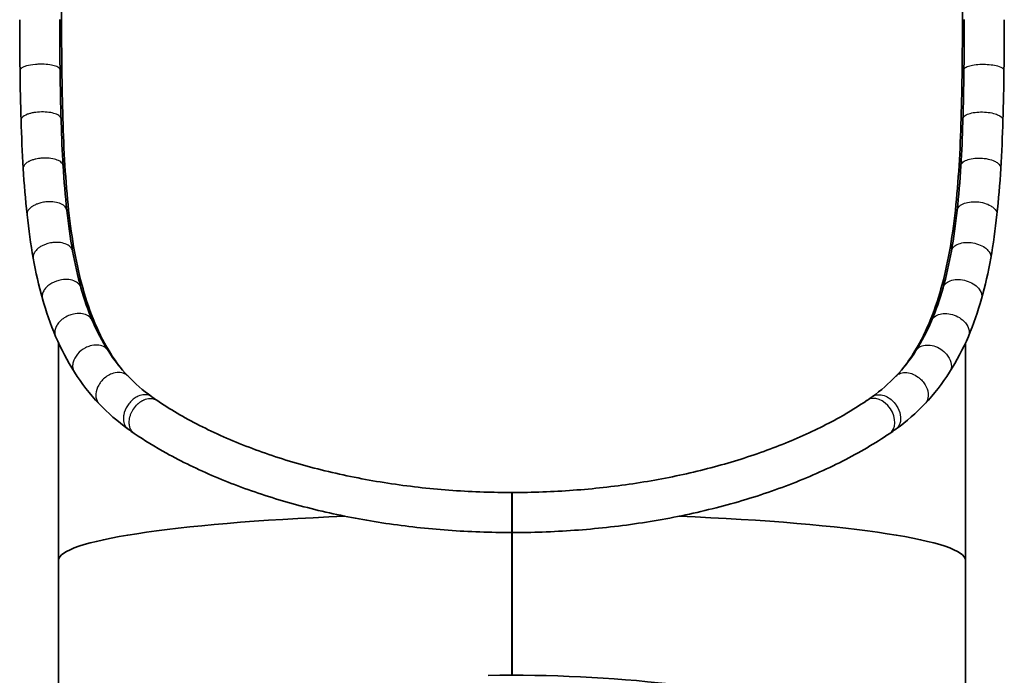
# Model space of a CAD drawing. Units: millimetres. Extents: x -2491 to 3295, y -4747 to 5044.
# Drawn here: x 592 to 1422, y 1770 to 2322 of the extents above; entities that cross this region are included whole.
import ezdxf

# ---------------------------------------------------------------- set-up
doc = ezdxf.new("R2010")
doc.units = ezdxf.units.MM
doc.layers.add('Widoczne (ISO)', color=7, linetype='Continuous', lineweight=35)
doc.layers.add('Widoczne wąskie (ISO)', color=7, linetype='Continuous', lineweight=25)

msp = doc.modelspace()

# ---------------------------------------------------------------- linework, layer by layer
at = {"layer": 'Widoczne (ISO)'}
for p, q in [((625.1, 2281.44), (625.1, 2281.44)), ((1389.1, 2281.44), (1389.1, 2281.44)), ((625.1, 2049.68), (625.1, 1866.5)), ((1389.1, 2049.68), (1389.1, 1866.5)), ((1007.05, 1916.69), (1007.05, 1915.02)), ((1007.05, 1906.54), (1007.05, 1916.69)), ((1007.15, 1915.02), (1007.15, 1916.69)), ((1007.15, 1916.69), (1007.15, 1906.54)), ((1007.05, 1769.87), (1007.05, 1906.54)), ((1007.15, 1906.54), (1007.15, 1769.87)), ((1007.05, 1896.03), (1007.05, 1893)), ((1007.15, 1893), (1007.15, 1896.03)), ((625.1, 1866.5), (625.1, 1650.53)), ((1389.1, 1866.5), (1389.1, 1650.53))]:
    msp.add_line(p, q, dxfattribs=at)
for centre, major_axis, ratio, start_param, end_param in [((1315.78, 1987.35), (9.43, -13.97), 0.717568, 6.282795, 6.285762), ((1007.1, 1866.5), (-382, 0), 0.104807, 5.089751, 6.283185), ((1007.1, 1866.5), (-382, 0), 0.104807, 4.71252, 4.712542), ((1007.1, 1866.5), (-382, 0), 0.104807, 4.712247, 4.712258), ((1007.1, 1866.5), (-382, 0), 0.104807, 3.141593, 4.335058), ((1007.1, 1866.5), (379.5, 0), 0.104807, 4.712257, 4.712521), ((1007.1, 1650.53), (-382, 0), 0.312406, 3.141593, 4.764618)]:
    msp.add_ellipse(centre, major_axis=major_axis, ratio=ratio, start_param=start_param, end_param=end_param, dxfattribs=at)
for points, knots in [([(627.6, 2406.04), (627.6, 2392.34), (627.6, 2378.41), (627.61, 2350.33), (627.62, 2336.19), (627.72, 2307.96), (627.81, 2293.87), (628.15, 2265.99), (628.4, 2252.2), (629.21, 2225.14), (629.77, 2211.87), (631.34, 2186.05), (632.35, 2173.51), (634.99, 2149.34), (636.61, 2137.71), (640.61, 2115.53), (642.99, 2104.97), (648.52, 2085.32), (651.81, 2075.62), (659.74, 2056.95), (664.38, 2047.99), (671.72, 2036.47), (673.84, 2033.39), (676.06, 2030.4)], [-249.228519, -249.228519, -249.228519, -249.228519, -245.118033, -245.118033, -241.007548, -241.007548, -236.897062, -236.897062, -232.786576, -232.786576, -228.676091, -228.676091, -224.565605, -224.565605, -220.455119, -220.455119, -216.344634, -216.344634, -212.344664, -212.344664, -208.344694, -208.344694, -206.822855, -206.822855, -206.822855, -206.822855]), ([(1338.15, 2030.4), (1340.36, 2033.39), (1342.48, 2036.47), (1349.83, 2047.99), (1354.46, 2056.95), (1362.39, 2075.62), (1365.68, 2085.32), (1371.21, 2104.97), (1373.59, 2115.53), (1377.59, 2137.71), (1379.21, 2149.34), (1381.85, 2173.51), (1382.86, 2186.05), (1384.43, 2211.87), (1384.99, 2225.14), (1385.8, 2252.2), (1386.06, 2265.99), (1386.39, 2293.87), (1386.48, 2307.96), (1386.58, 2336.19), (1386.59, 2350.33), (1386.6, 2378.41), (1386.6, 2392.34), (1386.6, 2406.04)], [-125.480867, -125.480867, -125.480867, -125.480867, -123.959998, -123.959998, -119.960028, -119.960028, -115.960058, -115.960058, -111.849573, -111.849573, -107.739087, -107.739087, -103.628601, -103.628601, -99.518116, -99.518116, -95.40763, -95.40763, -91.297144, -91.297144, -87.186659, -87.186659, -83.076173, -83.076173, -83.076173, -83.076173]), ([(626.15, 2321.84), (626.18, 2314.74), (626.21, 2307.68), (626.26, 2300.65), (626.31, 2293.59), (626.37, 2286.57), (626.46, 2279.59)], [0, 0, 0, 0, 2.173925, 2.173925, 2.173925, 4.358842, 4.358842, 4.358842, 4.358842]), ([(1387.74, 2279.59), (1387.83, 2286.57), (1387.89, 2293.59), (1387.99, 2307.68), (1388.02, 2314.74), (1388.05, 2321.84)], [0, 0, 0, 0, 2.184912, 2.184912, 4.358833, 4.358833, 4.358833, 4.358833]), ([(626.46, 2279.59), (626.54, 2272.6), (626.65, 2265.65), (626.92, 2251.86), (627.09, 2245.02), (627.29, 2238.25)], [-4.384069, -4.384069, -4.384069, -4.384069, -2.192035, -2.192035, 0, 0, 0, 0]), ([(1386.91, 2238.25), (1387.11, 2245.02), (1387.28, 2251.86), (1387.55, 2265.65), (1387.66, 2272.6), (1387.74, 2279.59)], [-4.384139, -4.384139, -4.384139, -4.384139, -2.19207, -2.19207, 0, 0, 0, 0]), ([(707.83, 2001.32), (718.77, 1993.94), (730.84, 1986.84), (756.85, 1973.59), (770.83, 1967.38), (800.14, 1956.19), (815.51, 1951.13), (847.24, 1942.3), (863.66, 1938.48), (897.06, 1932.17), (914.12, 1929.63), (948.48, 1925.89), (965.87, 1924.66), (991.21, 1923.8), (999.13, 1923.67), (1007.05, 1923.67)], [0, 0, 0, 0, 5.850678, 5.850678, 11.623393, 11.623393, 17.235424, 17.235424, 22.706595, 22.706595, 28.042821, 28.042821, 33.289129, 33.289129, 35.663788, 35.663788, 35.663788, 35.663788]), ([(1007.15, 1923.67), (1024.35, 1923.67), (1041.61, 1924.3), (1075.61, 1926.8), (1092.46, 1928.66), (1125.4, 1933.56), (1141.57, 1936.62), (1172.95, 1943.83), (1188.23, 1948.02), (1217.55, 1957.42), (1231.64, 1962.67), (1258.41, 1974.1), (1271.11, 1980.32), (1291.16, 1991.53), (1299.01, 1996.36), (1306.36, 2001.32)], [0, 0, 0, 0, 5.160896, 5.160896, 10.325536, 10.325536, 15.528286, 15.528286, 20.817329, 20.817329, 26.205743, 26.205743, 31.733079, 31.733079, 35.665344, 35.665344, 35.665344, 35.665344]), ([(1007.04, 1889.97), (989.08, 1889.97), (971.07, 1890.63), (935.57, 1893.22), (917.99, 1895.16), (883.53, 1900.27), (866.56, 1903.45), (833.57, 1911), (817.47, 1915.39), (786.37, 1925.3), (771.33, 1930.86), (742.58, 1943.05), (728.84, 1949.74), (706.53, 1962.12), (697.5, 1967.64), (689.01, 1973.37)], [0, 0, 0, 0, 5.38899, 5.38899, 10.769135, 10.769135, 16.19598, 16.19598, 21.704634, 21.704634, 27.333982, 27.333982, 33.109677, 33.109677, 37.408727, 37.408727, 37.408727, 37.408727]), ([(1325.2, 1973.38), (1313.03, 1965.16), (1299.75, 1957.36), (1271.43, 1942.94), (1256.37, 1936.27), (1224.96, 1924.27), (1208.58, 1918.89), (1174.99, 1909.56), (1157.72, 1905.54), (1122.65, 1898.91), (1104.77, 1896.24), (1068.86, 1892.33), (1050.75, 1891.03), (1024.13, 1890.12), (1015.64, 1889.97), (1007.15, 1889.97)], [0, 0, 0, 0, 6.162246, 6.162246, 12.223261, 12.223261, 18.112697, 18.112697, 23.821236, 23.821236, 29.400992, 29.400992, 34.861073, 34.861073, 37.407141, 37.407141, 37.407141, 37.407141]), ([(1007.05, 1914.74), (1007.05, 1915.28), (1007.05, 1915.81), (1007.05, 1918.12), (1007.05, 1919.67), (1007.05, 1922.07), (1007.05, 1922.92), (1007.05, 1923.86), (1007.05, 1923.69), (1007.05, 1922.83), (1007.05, 1921.71), (1007.05, 1919.94), (1007.05, 1918.5), (1007.04, 1914.43), (1007.04, 1912.36), (1007.04, 1908.22), (1007.04, 1906.04), (1007.04, 1901.62), (1007.04, 1899.56), (1007.04, 1895.32), (1007.04, 1893.85), (1007.04, 1891.75), (1007.04, 1890.86), (1007.04, 1889.77), (1007.04, 1889.95), (1007.04, 1890.41), (1007.04, 1890.75), (1007.04, 1891.69), (1007.05, 1892.29), (1007.05, 1893)], [1.207531, 1.207531, 1.207531, 1.207531, 1.393097, 1.393097, 2.044865, 2.044865, 2.697944, 2.697944, 3.477949, 3.477949, 4.776872, 4.776872, 6.194783, 6.194783, 7.344396, 7.344396, 8.404002, 8.404002, 9.398995, 9.398995, 10.703528, 10.703528, 12.625813, 12.625813, 15.05795, 15.05795, 17.021643, 17.021643, 18.977766, 18.977766, 18.977766, 18.977766]), ([(1007.05, 1896.03), (1007.05, 1895.34), (1007.05, 1894.71), (1007.05, 1894.18), (1007.04, 1893.15), (1007.04, 1892.46), (1007.04, 1892.15), (1007.04, 1891.84), (1007.04, 1891.92), (1007.04, 1892.38), (1007.04, 1892.99), (1007.04, 1894.29), (1007.04, 1896.09), (1007.04, 1896.99), (1007.04, 1898.02), (1007.04, 1899.14), (1007.04, 1901.37), (1007.04, 1903.96), (1007.04, 1906.57), (1007.04, 1907.87), (1007.04, 1909.18), (1007.04, 1910.45), (1007.04, 1912.34), (1007.04, 1914.14), (1007.04, 1915.71), (1007.05, 1917.27), (1007.05, 1918.61), (1007.05, 1919.6), (1007.05, 1920.6), (1007.05, 1921.25), (1007.05, 1921.52), (1007.05, 1921.8), (1007.05, 1921.68), (1007.05, 1921.18), (1007.05, 1920.69), (1007.05, 1919.81), (1007.05, 1918.63), (1007.05, 1917.62), (1007.05, 1916.4), (1007.05, 1915.02)], [-2.556369, -2.556369, -2.556369, -2.556369, -2.351341, -2.351341, -2.351341, -1.956242, -1.956242, -1.956242, -1.561143, -1.561143, -1.561143, -1.034345, -1.034345, -1.034345, -0.770946, -0.770946, -0.770946, -0.244148, -0.244148, -0.244148, 0.019252, 0.019252, 0.019252, 0.41435, 0.41435, 0.41435, 0.809449, 0.809449, 0.809449, 1.204548, 1.204548, 1.204548, 1.599647, 1.599647, 1.599647, 1.994745, 1.994745, 1.994745, 2.328571, 2.328571, 2.328571, 2.328571]), ([(1007.15, 1893), (1007.15, 1891.97), (1007.15, 1890.09), (1007.15, 1889.71), (1007.16, 1890.96), (1007.16, 1893.58), (1007.16, 1897.81), (1007.16, 1902.46), (1007.16, 1907.27), (1007.15, 1913.13), (1007.15, 1918.53), (1007.15, 1921.6), (1007.15, 1923.13), (1007.15, 1923.66), (1007.15, 1923.75), (1007.15, 1921.73), (1007.15, 1917.62), (1007.15, 1915.51), (1007.15, 1914.74)], [-19.617984, -19.617984, -19.617984, -19.617984, -19.07292, -18.336688, -17.968571, -17.600455, -16.618812, -16.373401, -16.12799, -15.146347, -14.655525, -14.164703, -13.673882, -13.428471, -13.18306, -12.201416, -11.710595, -11.449708, -11.449708, -11.449708, -11.449708]), ([(1007.15, 1915.02), (1007.15, 1916.4), (1007.15, 1919.07), (1007.15, 1921.56), (1007.15, 1921.91), (1007.15, 1919.94), (1007.15, 1915.94), (1007.15, 1910.54), (1007.16, 1905.89), (1007.16, 1902.06), (1007.16, 1898.44), (1007.16, 1895.5), (1007.16, 1893.75), (1007.15, 1892.93), (1007.15, 1891.95), (1007.15, 1891.76), (1007.15, 1893.51), (1007.15, 1895.33), (1007.15, 1896.03)], [9.89052, 9.89052, 9.89052, 9.89052, 10.387829, 10.976394, 11.564958, 12.153523, 12.742088, 13.330652, 13.919217, 14.115405, 14.507782, 15.096346, 15.292534, 15.488723, 15.684911, 16.273476, 16.86204, 17.167297, 17.167297, 17.167297, 17.167297]), ([(1007.15, 1914.74), (1007.15, 1913.35), (1007.15, 1911.35), (1007.15, 1909.27), (1007.15, 1908.74)], [-11.4497078, -11.4497078, -11.4497078, -11.4497078, -10.9743622, -10.8154288, -10.8154288, -10.8154288, -10.8154288])]:
    msp.add_open_spline(points, degree=3, knots=knots, dxfattribs=at)
for points in [[(592.76, 2279.17), (592.59, 2293.17), (592.5, 2307.38), (592.45, 2321.7)], [(1421.75, 2321.69), (1421.7, 2307.41), (1421.61, 2293.24), (1421.44, 2279.27)], [(1421.75, 2321.7), (1421.75, 2321.7), (1421.75, 2321.7), (1421.75, 2321.69)], [(625.23, 2281.35), (625.23, 2281.35), (625.23, 2281.35), (625.23, 2281.35)], [(1388.97, 2281.35), (1388.97, 2281.35), (1388.97, 2281.35), (1388.97, 2281.35)], [(592.76, 2279.15), (592.76, 2279.15), (592.76, 2279.15), (592.76, 2279.15)], [(593.61, 2237.23), (593.19, 2250.97), (592.93, 2264.97), (592.76, 2279.15)], [(1421.44, 2279.16), (1421.27, 2264.98), (1421.01, 2250.98), (1420.6, 2237.24)], [(595.4, 2196.52), (594.59, 2209.8), (594.02, 2223.4), (593.61, 2237.23)], [(627.29, 2238.25), (627.32, 2237.33), (627.35, 2236.41), (627.38, 2235.49)], [(627.38, 2235.49), (627.78, 2222.94), (628.31, 2210.6), (629.04, 2198.57)], [(1385.16, 2198.57), (1385.89, 2210.6), (1386.43, 2222.94), (1386.82, 2235.49)], [(1386.82, 2235.49), (1386.85, 2236.41), (1386.88, 2237.33), (1386.91, 2238.25)], [(1420.6, 2237.24), (1420.18, 2223.41), (1419.61, 2209.81), (1418.8, 2196.53)], [(1420.6, 2237.24), (1420.6, 2237.24), (1420.6, 2237.24), (1420.6, 2237.24)], [(629.04, 2198.57), (629.82, 2185.77), (630.83, 2173.29), (632.15, 2161.21)], [(1382.05, 2161.21), (1383.37, 2173.29), (1384.38, 2185.77), (1385.16, 2198.57)], [(1385.16, 2198.57), (1385.16, 2198.57), (1385.16, 2198.57), (1385.16, 2198.57)], [(1385.17, 2198.66), (1385.17, 2198.66), (1385.17, 2198.66), (1385.17, 2198.66)], [(598.64, 2157.64), (597.26, 2170.27), (596.21, 2183.25), (595.4, 2196.53)], [(1418.8, 2196.53), (1417.99, 2183.23), (1416.94, 2170.22), (1415.56, 2157.57)], [(598.64, 2157.56), (598.65, 2157.56), (598.65, 2157.56), (598.65, 2157.55)], [(603.88, 2120.84), (601.73, 2132.69), (600.02, 2144.96), (598.65, 2157.55)], [(632.1, 2161.53), (632.1, 2161.53), (632.1, 2161.53), (632.1, 2161.53)], [(632.15, 2161.21), (632.15, 2161.21), (632.15, 2161.21), (632.15, 2161.21)], [(632.15, 2161.21), (633.44, 2149.35), (635.05, 2137.85), (637.04, 2126.83)], [(1377.16, 2126.83), (1379.15, 2137.85), (1380.76, 2149.35), (1382.05, 2161.21)], [(1382.05, 2161.21), (1382.05, 2161.21), (1382.05, 2161.21), (1382.05, 2161.21)], [(1382.1, 2161.53), (1382.1, 2161.53), (1382.1, 2161.53), (1382.1, 2161.53)], [(1415.56, 2157.57), (1414.18, 2144.97), (1412.47, 2132.71), (1410.33, 2120.85)], [(637.04, 2126.83), (638.98, 2116.1), (641.3, 2105.79), (644.05, 2096.01)], [(1370.13, 2095.96), (1372.9, 2105.75), (1375.22, 2116.08), (1377.16, 2126.83)], [(611.6, 2086.95), (608.53, 2097.83), (605.99, 2109.15), (603.88, 2120.84)], [(1410.33, 2120.85), (1408.21, 2109.12), (1405.65, 2097.75), (1402.57, 2086.83)], [(644.07, 2095.97), (646.82, 2086.23), (650.02, 2076.97), (653.71, 2068.31)], [(1360.5, 2068.31), (1364.19, 2076.97), (1367.39, 2086.22), (1370.13, 2095.96)], [(611.63, 2086.82), (611.63, 2086.82), (611.64, 2086.81), (611.64, 2086.81)], [(622.7, 2055.1), (618.4, 2065.19), (614.75, 2075.78), (611.63, 2086.81)], [(1402.57, 2086.83), (1399.46, 2075.8), (1395.8, 2065.2), (1391.5, 2055.1)], [(1402.57, 2086.83), (1402.57, 2086.83), (1402.57, 2086.83), (1402.57, 2086.83)], [(652.41, 2070.43), (652.41, 2070.43), (652.41, 2070.43), (652.41, 2070.43)], [(653.71, 2068.31), (653.71, 2068.31), (653.71, 2068.31), (653.71, 2068.31)], [(653.71, 2068.31), (657.54, 2059.32), (661.93, 2050.9), (666.91, 2043.13)], [(1347.3, 2043.14), (1352.27, 2050.9), (1356.66, 2059.32), (1360.5, 2068.31)], [(622.71, 2055.1), (622.71, 2055.1), (622.71, 2055.09), (622.71, 2055.09)], [(638.53, 2024.95), (632.49, 2034.39), (627.24, 2044.46), (622.71, 2055.09)], [(1391.5, 2055.1), (1386.96, 2044.47), (1381.71, 2034.38), (1375.66, 2024.94)], [(1391.5, 2055.1), (1391.5, 2055.1), (1391.5, 2055.1), (1391.5, 2055.1)], [(666.91, 2043.14), (671.88, 2035.38), (677.48, 2028.2), (683.7, 2021.65)], [(1330.5, 2021.65), (1336.73, 2028.2), (1342.33, 2035.38), (1347.3, 2043.14)], [(1347.3, 2043.14), (1347.3, 2043.14), (1347.3, 2043.14), (1347.3, 2043.14)], [(1350.02, 2045.88), (1350.02, 2045.88), (1350.02, 2045.88), (1350.02, 2045.88)], [(638.53, 2024.95), (638.53, 2024.95), (638.53, 2024.95), (638.53, 2024.95)], [(659.27, 1998.44), (651.54, 2006.57), (644.63, 2015.43), (638.53, 2024.95)], [(670.16, 2023.66), (670.17, 2023.66), (670.17, 2023.66), (670.17, 2023.66)], [(674.52, 2024.68), (674.52, 2024.68), (674.52, 2024.68), (674.52, 2024.68)], [(678.95, 2024.37), (678.95, 2024.37), (678.95, 2024.37), (678.95, 2024.37)], [(1339.68, 2024.68), (1339.68, 2024.68), (1339.68, 2024.68), (1339.68, 2024.68)], [(1344.04, 2023.66), (1344.04, 2023.66), (1344.04, 2023.66), (1344.04, 2023.66)], [(1375.67, 2024.95), (1369.58, 2015.44), (1362.66, 2006.57), (1354.93, 1998.44)], [(681.7, 2023.25), (681.7, 2023.25), (681.7, 2023.25), (681.7, 2023.25)], [(683.7, 2021.65), (683.7, 2021.65), (683.7, 2021.65), (683.7, 2021.65)], [(683.7, 2021.65), (689.66, 2015.38), (696.27, 2009.61), (703.5, 2004.36)], [(1310.56, 2004.26), (1317.85, 2009.53), (1324.5, 2015.34), (1330.5, 2021.65)], [(687.14, 2001.36), (687.14, 2001.36), (687.14, 2001.36), (687.14, 2001.36)], [(697.19, 2001.67), (697.19, 2001.67), (697.18, 2001.67), (697.18, 2001.67)], [(703.64, 2004.26), (705.02, 2003.26), (706.42, 2002.28), (707.85, 2001.32)], [(1306.46, 2001.38), (1307.85, 2002.33), (1309.22, 2003.28), (1310.57, 2004.26)], [(1315.47, 2005.98), (1315.47, 2005.98), (1315.47, 2005.98), (1315.47, 2005.98)], [(1317.02, 2001.67), (1317.02, 2001.67), (1317.02, 2001.67), (1317.02, 2001.67)], [(1321.03, 2005.09), (1321.03, 2005.09), (1321.03, 2005.09), (1321.03, 2005.09)], [(1327.06, 2001.36), (1327.06, 2001.36), (1327.06, 2001.36), (1327.06, 2001.36)], [(659.27, 1998.44), (659.27, 1998.44), (659.27, 1998.43), (659.27, 1998.43)], [(683.88, 1976.95), (674.96, 1983.42), (666.73, 1990.59), (659.27, 1998.43)], [(691, 1997.31), (691.01, 1997.31), (691.01, 1997.31), (691.01, 1997.31)], [(1354.93, 1998.44), (1347.56, 1990.68), (1339.44, 1983.59), (1330.64, 1977.19)], [(1354.93, 1998.44), (1354.93, 1998.44), (1354.93, 1998.44), (1354.93, 1998.44)], [(688.99, 1973.38), (687.27, 1974.55), (685.56, 1975.74), (683.88, 1976.96)], [(1330.34, 1976.96), (1328.66, 1975.75), (1326.96, 1974.56), (1325.23, 1973.39)], [(689.01, 1973.37), (689, 1973.37), (689, 1973.38), (688.99, 1973.38)], [(1007.05, 1915.02), (1007.05, 1915.02), (1007.05, 1915.02), (1007.04, 1915.02)], [(1007.05, 1912.05), (1007.05, 1912.97), (1007.05, 1913.87), (1007.05, 1914.74)], [(1007.15, 1915.02), (1007.15, 1915.02), (1007.15, 1915.02), (1007.15, 1915.02)], [(1007.04, 1896.03), (1007.04, 1896.03), (1007.04, 1896.03), (1007.05, 1896.03)], [(1007.15, 1896.03), (1007.15, 1896.03), (1007.15, 1896.03), (1007.16, 1896.03)]]:
    msp.add_open_spline(points, degree=3, dxfattribs=at)
at = {"layer": 'Widoczne wąskie (ISO)'}
msp.add_ellipse((1315.78, 1987.35), major_axis=(9.43, -13.97), ratio=0.717568, start_param=0.002577, end_param=3.140031, dxfattribs=at)
for points, knots in [([(626.46, 2279.59), (626.44, 2280.21), (625.55, 2281.45), (621.9, 2282.99), (616.44, 2284), (610.71, 2284.29), (604.22, 2284.02), (599.62, 2283.26), (596.64, 2282.33), (594.94, 2281.64), (593.39, 2280.67), (592.8, 2279.75), (592.76, 2279.25), (592.76, 2279.15)], [11.377061, 11.377061, 11.377061, 11.377061, 12.027157, 12.677267, 13.327376, 13.977486, 14.410893, 15.277706, 15.494409, 15.711112, 16.144519, 16.577925, 16.675049, 16.675049, 16.675049, 16.675049]), ([(1387.74, 2279.59), (1387.76, 2280.21), (1388.21, 2280.83), (1389.04, 2281.39), (1389.87, 2281.96), (1391.09, 2282.47), (1392.6, 2282.9), (1394.12, 2283.32), (1395.94, 2283.66), (1397.92, 2283.88), (1399.91, 2284.11), (1402.05, 2284.22), (1404.21, 2284.21), (1406.37, 2284.2), (1408.54, 2284.07), (1410.56, 2283.82), (1412.58, 2283.58), (1414.45, 2283.23), (1416.04, 2282.79), (1418.15, 2282.2), (1419.75, 2281.46), (1420.63, 2280.66), (1421.07, 2280.26), (1421.33, 2279.85), (1421.41, 2279.43), (1421.43, 2279.34), (1421.44, 2279.25), (1421.44, 2279.16)], [1.519037, 1.519037, 1.519037, 1.519037, 2.169032, 2.169032, 2.169032, 2.819059, 2.819059, 2.819059, 3.469039, 3.469039, 3.469039, 4.119054, 4.119054, 4.119054, 4.768912, 4.768912, 4.768912, 5.419035, 5.419035, 5.419035, 6.285513, 6.285513, 6.285513, 6.719176, 6.719176, 6.719176, 6.816102, 6.816102, 6.816102, 6.816102]), ([(627.29, 2238.25), (627.27, 2239.05), (626.37, 2240.64), (622.71, 2242.59), (617.26, 2243.84), (610.81, 2244.2), (605.39, 2243.7), (601.5, 2242.88), (597.47, 2241.63), (594.88, 2240.04), (593.92, 2238.58), (593.74, 2238.11), (593.66, 2237.84), (593.61, 2237.57), (593.6, 2237.36), (593.61, 2237.23)], [11.376892, 11.376892, 11.376892, 11.376892, 12.027012, 12.677133, 13.327254, 13.977375, 14.627496, 14.952556, 15.277617, 16.144445, 16.361152, 16.469505, 16.523682, 16.577859, 16.686156, 16.686156, 16.686156, 16.686156]), ([(1386.91, 2238.25), (1386.93, 2239.05), (1387.82, 2240.64), (1391.49, 2242.59), (1396.94, 2243.84), (1403.39, 2244.19), (1409.89, 2243.61), (1414.87, 2242.32), (1419.06, 2240.34), (1420.54, 2238.58), (1420.6, 2237.37), (1420.6, 2237.24)], [1.518868, 1.518868, 1.518868, 1.518868, 2.168545, 2.818579, 3.468614, 4.118648, 4.768683, 5.418717, 5.852074, 6.718786, 6.826097, 6.826097, 6.826097, 6.826097]), ([(629.04, 2198.57), (628.98, 2199.52), (628.53, 2200.44), (627.72, 2201.28), (626.88, 2202.15), (625.66, 2202.92), (624.14, 2203.54), (622.61, 2204.17), (620.79, 2204.64), (618.81, 2204.93), (616.82, 2205.22), (614.67, 2205.32), (612.51, 2205.24), (611.07, 2205.18), (609.63, 2205.04), (608.24, 2204.81), (607.54, 2204.7), (606.85, 2204.57), (606.18, 2204.42), (605.17, 2204.19), (604.2, 2203.93), (603.29, 2203.62), (602.37, 2203.32), (601.51, 2202.97), (600.73, 2202.6), (600.46, 2202.48), (600.21, 2202.35), (599.96, 2202.22), (599.72, 2202.08), (599.48, 2201.95), (599.25, 2201.81), (598.79, 2201.54), (598.37, 2201.25), (597.99, 2200.95), (597.22, 2200.36), (596.61, 2199.73), (596.18, 2199.08), (595.8, 2198.52), (595.55, 2197.94), (595.45, 2197.36), (595.44, 2197.28), (595.43, 2197.2), (595.42, 2197.12), (595.4, 2196.92), (595.39, 2196.72), (595.4, 2196.53)], [11.397349, 11.397349, 11.397349, 11.397349, 12.026043, 12.026043, 12.026043, 12.676174, 12.676174, 12.676174, 13.326532, 13.326532, 13.326532, 13.97712, 13.97712, 13.97712, 14.410021, 14.410021, 14.410021, 14.627267, 14.627267, 14.627267, 14.95234, 14.95234, 14.95234, 15.277237, 15.277237, 15.277237, 15.385645, 15.385645, 15.385645, 15.493991, 15.493991, 15.493991, 15.710582, 15.710582, 15.710582, 16.143939, 16.143939, 16.143939, 16.523527, 16.523527, 16.523527, 16.577073, 16.577073, 16.577073, 16.70645, 16.70645, 16.70645, 16.70645]), ([(1385.16, 2198.57), (1385.22, 2199.52), (1386.13, 2201.4), (1389.77, 2203.69), (1395.23, 2205.12), (1401.68, 2205.43), (1408.17, 2204.6), (1413.13, 2202.94), (1417.3, 2200.44), (1418.78, 2198.24), (1418.82, 2196.73), (1418.8, 2196.53)], [1.539338, 1.539338, 1.539338, 1.539338, 2.167955, 2.818035, 3.468115, 4.118195, 4.768274, 5.418354, 5.851741, 6.718514, 6.847625, 6.847625, 6.847625, 6.847625]), ([(632.15, 2161.21), (632.03, 2162.25), (631.58, 2163.24), (630.82, 2164.14), (629.97, 2165.13), (628.74, 2166.01), (627.21, 2166.7), (625.68, 2167.39), (623.85, 2167.9), (621.87, 2168.19), (619.88, 2168.48), (617.73, 2168.55), (615.58, 2168.39), (614.14, 2168.29), (612.71, 2168.08), (611.32, 2167.79), (610.62, 2167.64), (609.94, 2167.47), (609.28, 2167.28), (608.27, 2166.99), (607.31, 2166.65), (606.4, 2166.27), (605.49, 2165.89), (604.64, 2165.47), (603.86, 2165.01), (603.6, 2164.86), (603.34, 2164.7), (603.1, 2164.54), (602.85, 2164.38), (602.62, 2164.22), (602.39, 2164.05), (601.94, 2163.72), (601.53, 2163.37), (601.15, 2163.02), (600.39, 2162.31), (599.79, 2161.55), (599.36, 2160.79), (599.15, 2160.4), (598.99, 2160.02), (598.86, 2159.63), (598.8, 2159.44), (598.75, 2159.24), (598.71, 2159.05), (598.69, 2158.95), (598.68, 2158.85), (598.67, 2158.76), (598.65, 2158.66), (598.64, 2158.56), (598.63, 2158.46), (598.61, 2158.16), (598.61, 2157.86), (598.64, 2157.56)], [11.43737, 11.43737, 11.43737, 11.43737, 12.025175, 12.025175, 12.025175, 12.675513, 12.675513, 12.675513, 13.325744, 13.325744, 13.325744, 13.976667, 13.976667, 13.976667, 14.410128, 14.410128, 14.410128, 14.626371, 14.626371, 14.626371, 14.951396, 14.951396, 14.951396, 15.276304, 15.276304, 15.276304, 15.385416, 15.385416, 15.385416, 15.493781, 15.493781, 15.493781, 15.710512, 15.710512, 15.710512, 16.143973, 16.143973, 16.143973, 16.360249, 16.360249, 16.360249, 16.468746, 16.468746, 16.468746, 16.523038, 16.523038, 16.523038, 16.577363, 16.577363, 16.577363, 16.747523, 16.747523, 16.747523, 16.747523]), ([(1382.05, 2161.21), (1382.17, 2162.24), (1383.12, 2164.34), (1386.7, 2166.88), (1392.17, 2168.41), (1398.61, 2168.62), (1405.08, 2167.48), (1410.01, 2165.42), (1414.13, 2162.39), (1415.62, 2159.7), (1415.59, 2157.87), (1415.56, 2157.57)], [1.579376, 1.579376, 1.579376, 1.579376, 2.167023, 2.817174, 3.467326, 4.117477, 4.767629, 5.417781, 5.851215, 6.718084, 6.887708, 6.887708, 6.887708, 6.887708]), ([(637.04, 2126.83), (636.86, 2127.85), (636.41, 2128.82), (635.72, 2129.7), (634.86, 2130.8), (633.62, 2131.75), (632.09, 2132.49), (632.08, 2132.49), (632.08, 2132.49), (632.08, 2132.49), (630.55, 2133.22), (628.72, 2133.74), (626.75, 2134.01), (626.74, 2134.01), (626.74, 2134.01), (626.74, 2134.01), (624.76, 2134.28), (622.62, 2134.29), (620.49, 2134.05), (620.48, 2134.05), (620.48, 2134.05), (620.48, 2134.05), (619.06, 2133.88), (617.63, 2133.61), (616.26, 2133.23), (615.56, 2133.04), (614.88, 2132.83), (614.22, 2132.59), (613.23, 2132.23), (612.28, 2131.82), (611.38, 2131.36), (610.48, 2130.9), (609.64, 2130.39), (608.87, 2129.85), (608.61, 2129.67), (608.37, 2129.49), (608.13, 2129.3), (607.89, 2129.11), (607.66, 2128.92), (607.43, 2128.72), (606.99, 2128.33), (606.58, 2127.93), (606.21, 2127.51), (605.47, 2126.68), (604.88, 2125.81), (604.48, 2124.93), (604.12, 2124.15), (603.9, 2123.37), (603.82, 2122.6), (603.8, 2122.49), (603.8, 2122.38), (603.79, 2122.27), (603.76, 2121.79), (603.79, 2121.31), (603.88, 2120.84)], [11.504398, 11.504398, 11.504398, 11.504398, 12.023802, 12.023802, 12.023802, 12.674105, 12.674105, 12.674105, 12.675425, 12.675425, 12.675425, 13.324495, 13.324495, 13.324495, 13.325688, 13.325688, 13.325688, 13.974926, 13.974926, 13.974926, 13.975951, 13.975951, 13.975951, 14.408362, 14.408362, 14.408362, 14.626215, 14.626215, 14.626215, 14.951346, 14.951346, 14.951346, 15.276478, 15.276478, 15.276478, 15.384266, 15.384266, 15.384266, 15.492645, 15.492645, 15.492645, 15.709299, 15.709299, 15.709299, 16.142776, 16.142776, 16.142776, 16.522816, 16.522816, 16.522816, 16.576033, 16.576033, 16.576033, 16.814739, 16.814739, 16.814739, 16.814739]), ([(1377.16, 2126.83), (1377.34, 2127.85), (1378.35, 2130.03), (1381.82, 2132.7), (1387.3, 2134.26), (1393.71, 2134.3), (1400.13, 2132.81), (1405, 2130.32), (1409.05, 2126.77), (1410.55, 2123.53), (1410.41, 2121.32), (1410.33, 2120.85)], [1.64646, 1.64646, 1.64646, 1.64646, 2.16568, 2.815935, 3.46619, 4.116445, 4.766699, 5.416954, 5.850457, 6.717464, 6.95491, 6.95491, 6.95491, 6.95491]), ([(644.07, 2095.97), (643.82, 2096.84), (642.77, 2098.96), (639.46, 2101.62), (633.99, 2103.15), (628.34, 2102.97), (622, 2101.37), (617.91, 2099.11), (615.49, 2096.97), (614.59, 2096.09), (613.2, 2094.47), (611.8, 2092.01), (611.22, 2089.24), (611.43, 2087.53), (611.63, 2086.82)], [11.607298, 11.607298, 11.607298, 11.607298, 12.023821, 12.674187, 13.324554, 13.97492, 14.408498, 15.275653, 15.384047, 15.492442, 15.709231, 16.142808, 16.576386, 16.918386, 16.918386, 16.918386, 16.918386]), ([(1370.13, 2095.96), (1370.38, 2096.84), (1371.43, 2098.96), (1374.73, 2101.62), (1380.19, 2103.14), (1386.55, 2102.95), (1392.88, 2101.07), (1397.66, 2098.14), (1401.59, 2094.07), (1403.1, 2090.2), (1402.77, 2087.55), (1402.57, 2086.83)], [1.749314, 1.749314, 1.749314, 1.749314, 2.163835, 2.814232, 3.464628, 4.115025, 4.765422, 5.415819, 5.849417, 6.716612, 7.058073, 7.058073, 7.058073, 7.058073]), ([(653.71, 2068.31), (653.46, 2068.88), (653.16, 2069.42), (652.8, 2069.92), (652.79, 2069.93), (652.79, 2069.93), (652.79, 2069.94), (651.89, 2071.18), (650.63, 2072.22), (649.1, 2072.97), (649.1, 2072.97), (649.09, 2072.98), (649.08, 2072.98), (647.55, 2073.74), (645.75, 2074.21), (643.81, 2074.37), (643.81, 2074.37), (643.8, 2074.37), (643.79, 2074.37), (641.85, 2074.53), (639.77, 2074.37), (637.7, 2073.91), (637.7, 2073.91), (637.69, 2073.91), (637.68, 2073.91), (636.31, 2073.6), (634.94, 2073.16), (633.62, 2072.6), (631.95, 2071.9), (630.37, 2071), (628.95, 2069.96), (628.1, 2069.35), (627.31, 2068.68), (626.59, 2067.97), (626.58, 2067.97), (626.58, 2067.96), (626.58, 2067.96), (625.61, 2067.01), (624.78, 2065.99), (624.11, 2064.94), (623.43, 2063.89), (622.91, 2062.81), (622.56, 2061.72), (622.2, 2060.63), (622.03, 2059.55), (622.03, 2058.49), (622.03, 2058.49), (622.03, 2058.49), (622.03, 2058.48), (622.03, 2057.96), (622.07, 2057.44), (622.16, 2056.93), (622.28, 2056.3), (622.46, 2055.69), (622.71, 2055.1)], [11.755465, 11.755465, 11.755465, 11.755465, 12.019487, 12.019487, 12.019487, 12.021979, 12.021979, 12.021979, 12.670062, 12.670062, 12.670062, 12.672487, 12.672487, 12.672487, 13.320832, 13.320832, 13.320832, 13.322995, 13.322995, 13.322995, 13.971197, 13.971197, 13.971197, 13.973503, 13.973503, 13.973503, 14.405153, 14.405153, 14.405153, 14.949265, 14.949265, 14.949265, 15.272815, 15.272815, 15.272815, 15.274519, 15.274519, 15.274519, 15.708191, 15.708191, 15.708191, 16.140662, 16.140662, 16.140662, 16.574191, 16.574191, 16.574191, 16.575535, 16.575535, 16.575535, 16.792371, 16.792371, 16.792371, 17.065183, 17.065183, 17.065183, 17.065183]), ([(1360.5, 2068.31), (1360.74, 2068.88), (1361.79, 2070.75), (1364.82, 2073.25), (1370.25, 2074.69), (1376.51, 2074.22), (1382.7, 2071.92), (1387.32, 2068.55), (1391.08, 2063.98), (1392.59, 2059.33), (1391.95, 2056.16), (1391.5, 2055.1)], [1.897687, 1.897687, 1.897687, 1.897687, 2.161321, 2.811911, 3.462501, 4.113091, 4.763681, 5.414272, 5.847998, 6.715452, 7.207233, 7.207233, 7.207233, 7.207233]), ([(666.91, 2043.14), (666.83, 2043.26), (665.86, 2044.69), (663.2, 2046.89), (657.87, 2048.16), (652.46, 2047.45), (646.49, 2045.04), (640.65, 2040.45), (637.43, 2034.48), (636.82, 2029.22), (637.59, 2026.48), (638.48, 2025.04), (638.53, 2024.95)], [11.958279, 11.958279, 11.958279, 11.958279, 12.019469, 12.67017, 13.320871, 13.971572, 14.405373, 15.272975, 16.140576, 16.574377, 17.225078, 17.268105, 17.268105, 17.268105, 17.268105]), ([(1347.3, 2043.14), (1347.38, 2043.26), (1348.34, 2044.69), (1350.99, 2046.89), (1356.33, 2048.16), (1362.42, 2047.37), (1368.37, 2044.62), (1372.76, 2040.81), (1376.27, 2035.75), (1377.73, 2030.15), (1376.58, 2026.38), (1375.67, 2024.95)], [2.100677, 2.100677, 2.100677, 2.100677, 2.161321, 2.811911, 3.462501, 4.113091, 4.763681, 5.414272, 5.847998, 6.715452, 7.410089, 7.410089, 7.410089, 7.410089]), ([(683.7, 2021.65), (682.9, 2022.49), (680.62, 2024.13), (675.92, 2025.11), (669.12, 2023.8), (663.57, 2020.1), (659.87, 2015.68), (657.21, 2011.12), (656.31, 2006.59), (656.79, 2003.14), (657.43, 2001), (658.35, 1999.45), (659.16, 1998.55), (659.27, 1998.44)], [12.194119, 12.194119, 12.194119, 12.194119, 12.667292, 13.318233, 13.969174, 14.945585, 15.271056, 15.705016, 16.572938, 16.789918, 17.006898, 17.440859, 17.504695, 17.504695, 17.504695, 17.504695]), ([(1330.5, 2021.65), (1331.26, 2022.45), (1332.16, 2023.11), (1333.17, 2023.61), (1333.23, 2023.64), (1333.28, 2023.66), (1333.34, 2023.69), (1334.75, 2024.36), (1336.37, 2024.71), (1338.09, 2024.74), (1338.19, 2024.74), (1338.29, 2024.75), (1338.39, 2024.75), (1340.09, 2024.74), (1341.89, 2024.41), (1343.67, 2023.79), (1343.8, 2023.75), (1343.94, 2023.7), (1344.07, 2023.65), (1345.81, 2022.99), (1347.53, 2022.05), (1349.11, 2020.89), (1349.83, 2020.36), (1350.53, 2019.78), (1351.19, 2019.16), (1352.24, 2018.17), (1353.2, 2017.08), (1354.03, 2015.93), (1355.54, 2013.83), (1356.63, 2011.52), (1357.2, 2009.24), (1357.25, 2009.01), (1357.3, 2008.78), (1357.35, 2008.55), (1357.55, 2007.55), (1357.65, 2006.56), (1357.64, 2005.6), (1357.63, 2005.36), (1357.63, 2005.12), (1357.61, 2004.89), (1357.55, 2003.97), (1357.39, 2003.08), (1357.13, 2002.24), (1356.89, 2001.48), (1356.58, 2000.76), (1356.18, 2000.09), (1355.83, 1999.49), (1355.41, 1998.94), (1354.93, 1998.44)], [2.336124, 2.336124, 2.336124, 2.336124, 2.784515, 2.784515, 2.784515, 2.808868, 2.808868, 2.808868, 3.424984, 3.424984, 3.424984, 3.459587, 3.459587, 3.459587, 4.065453, 4.065453, 4.065453, 4.110589, 4.110589, 4.110589, 4.705922, 4.705922, 4.705922, 4.97829, 4.97829, 4.97829, 5.412437, 5.412437, 5.412437, 6.200349, 6.200349, 6.200349, 6.280144, 6.280144, 6.280144, 6.627328, 6.627328, 6.627328, 6.714136, 6.714136, 6.714136, 7.054308, 7.054308, 7.054308, 7.365043, 7.365043, 7.365043, 7.647024, 7.647024, 7.647024, 7.647024]), ([(703.64, 2004.26), (703.21, 2004.56), (701.43, 2005.63), (697.68, 2006.38), (692.9, 2005.24), (688.86, 2002.92), (685.71, 2000.14), (682.19, 1995.64), (680.04, 1990.35), (679.62, 1984.61), (680.72, 1980.17), (682.7, 1977.81), (683.88, 1976.96)], [12.423522, 12.423522, 12.423522, 12.423522, 12.642758, 13.283324, 13.92389, 14.350934, 14.777978, 15.205022, 16.059109, 16.486153, 17.126719, 17.732831, 17.732831, 17.732831, 17.732831]), ([(688.99, 1973.38), (688.79, 1973.52), (688.59, 1973.67), (688.39, 1973.83), (687.56, 1974.5), (686.86, 1975.33), (686.28, 1976.29), (686.26, 1976.33), (686.23, 1976.37), (686.21, 1976.42), (685.74, 1977.23), (685.37, 1978.13), (685.12, 1979.1), (685.05, 1979.35), (684.99, 1979.61), (684.94, 1979.87), (684.84, 1980.37), (684.76, 1980.89), (684.72, 1981.42), (684.69, 1981.8), (684.67, 1982.2), (684.67, 1982.6), (684.66, 1984.12), (684.87, 1985.7), (685.29, 1987.3), (685.4, 1987.72), (685.52, 1988.14), (685.66, 1988.55), (685.95, 1989.43), (686.3, 1990.31), (686.71, 1991.16), (686.86, 1991.47), (687.02, 1991.78), (687.18, 1992.09), (687.33, 1992.37), (687.49, 1992.65), (687.66, 1992.93), (687.71, 1993.02), (687.77, 1993.11), (687.82, 1993.2), (687.96, 1993.43), (688.1, 1993.66), (688.25, 1993.89), (689.31, 1995.49), (690.56, 1996.96), (691.94, 1998.22), (692.07, 1998.34), (692.2, 1998.45), (692.33, 1998.57), (692.91, 1999.07), (693.51, 1999.54), (694.13, 1999.96), (694.32, 2000.1), (694.52, 2000.23), (694.73, 2000.36), (694.93, 2000.49), (695.14, 2000.62), (695.35, 2000.74), (695.55, 2000.86), (695.76, 2000.98), (695.97, 2001.09), (696.19, 2001.2), (696.4, 2001.31), (696.61, 2001.41), (696.75, 2001.48), (696.89, 2001.54), (697.03, 2001.61), (697.1, 2001.64), (697.18, 2001.67), (697.25, 2001.7), (698.85, 2002.39), (700.46, 2002.78), (702.01, 2002.85), (702.11, 2002.86), (702.22, 2002.86), (702.33, 2002.86), (703.5, 2002.89), (704.62, 2002.72), (705.66, 2002.38), (706.08, 2002.25), (706.48, 2002.08), (706.87, 2001.89), (706.93, 2001.86), (706.99, 2001.83), (707.05, 2001.79), (707.32, 2001.65), (707.58, 2001.5), (707.83, 2001.33)], [-17.772388, -17.772388, -17.772388, -17.772388, -17.667625, -17.667625, -17.667625, -17.22092, -17.22092, -17.22092, -17.201274, -17.201274, -17.201274, -16.826882, -16.826882, -16.826882, -16.729932, -16.729932, -16.729932, -16.543038, -16.543038, -16.543038, -16.406325, -16.406325, -16.406325, -15.884802, -15.884802, -15.884802, -15.748589, -15.748589, -15.748589, -15.460315, -15.460315, -15.460315, -15.355209, -15.355209, -15.355209, -15.257443, -15.257443, -15.257443, -15.226566, -15.226566, -15.226566, -15.145156, -15.145156, -15.145156, -14.56833, -14.56833, -14.56833, -14.514541, -14.514541, -14.514541, -14.275859, -14.275859, -14.275859, -14.198758, -14.198758, -14.198758, -14.119872, -14.119872, -14.119872, -14.041046, -14.041046, -14.041046, -13.962276, -13.962276, -13.962276, -13.910094, -13.910094, -13.910094, -13.883545, -13.883545, -13.883545, -13.293969, -13.293969, -13.293969, -13.252907, -13.252907, -13.252907, -12.803052, -12.803052, -12.803052, -12.622121, -12.622121, -12.622121, -12.593622, -12.593622, -12.593622, -12.466252, -12.466252, -12.466252, -12.466252]), ([(1310.57, 2004.26), (1310.99, 2004.57), (1311.44, 2004.84), (1311.92, 2005.07), (1313.32, 2005.74), (1314.92, 2006.06), (1316.62, 2006), (1318.31, 2005.95), (1320.1, 2005.53), (1321.86, 2004.76), (1323.47, 2004.05), (1325.06, 2003.05), (1326.52, 2001.83), (1326.65, 2001.72), (1326.77, 2001.62), (1326.89, 2001.51), (1328.31, 2000.26), (1329.6, 1998.8), (1330.69, 1997.2), (1330.8, 1997.04), (1330.91, 1996.88), (1331.02, 1996.71), (1332.55, 1994.33), (1333.63, 1991.68), (1334.11, 1989.1), (1334.13, 1989), (1334.14, 1988.91), (1334.16, 1988.81), (1334.32, 1987.86), (1334.4, 1986.92), (1334.4, 1986), (1334.4, 1985.77), (1334.4, 1985.54), (1334.39, 1985.32), (1334.33, 1984.1), (1334.13, 1982.94), (1333.78, 1981.87), (1333.44, 1980.8), (1332.94, 1979.82), (1332.33, 1978.97), (1332.02, 1978.55), (1331.68, 1978.15), (1331.31, 1977.8), (1331.13, 1977.62), (1330.94, 1977.44), (1330.74, 1977.28), (1330.61, 1977.17), (1330.47, 1977.07), (1330.34, 1976.97)], [2.566485, 2.566485, 2.566485, 2.566485, 2.784681, 2.784681, 2.784681, 3.42542, 3.42542, 3.42542, 4.065683, 4.065683, 4.065683, 4.655903, 4.655903, 4.655903, 4.706133, 4.706133, 4.706133, 5.286521, 5.286521, 5.286521, 5.346299, 5.346299, 5.346299, 6.20038, 6.20038, 6.20038, 6.232449, 6.232449, 6.232449, 6.547758, 6.547758, 6.547758, 6.627388, 6.627388, 6.627388, 7.053912, 7.053912, 7.053912, 7.480502, 7.480502, 7.480502, 7.694223, 7.694223, 7.694223, 7.801262, 7.801262, 7.801262, 7.872219, 7.872219, 7.872219, 7.872219])]:
    msp.add_open_spline(points, degree=3, knots=knots, dxfattribs=at)
for points in [[(1395.31, 2283.51), (1395.31, 2283.51), (1395.31, 2283.51), (1395.31, 2283.51)], [(620.98, 2204.52), (620.98, 2204.52), (620.98, 2204.52), (620.98, 2204.52)], [(627.4, 2133.91), (627.4, 2133.91), (627.4, 2133.91), (627.4, 2133.91)], [(640.78, 2074.37), (640.77, 2074.37), (640.77, 2074.38), (640.77, 2074.38)], [(685.41, 1999.62), (685.41, 1999.62), (685.41, 1999.62), (685.41, 1999.62)], [(1328.79, 1999.63), (1328.79, 1999.62), (1328.79, 1999.62), (1328.79, 1999.62)], [(689.6, 1995.72), (689.59, 1995.72), (689.59, 1995.72), (689.59, 1995.72)], [(1324.61, 1995.72), (1324.61, 1995.72), (1324.61, 1995.72), (1324.61, 1995.72)]]:
    msp.add_open_spline(points, degree=3, dxfattribs=at)

doc.saveas('drawing.dxf')
